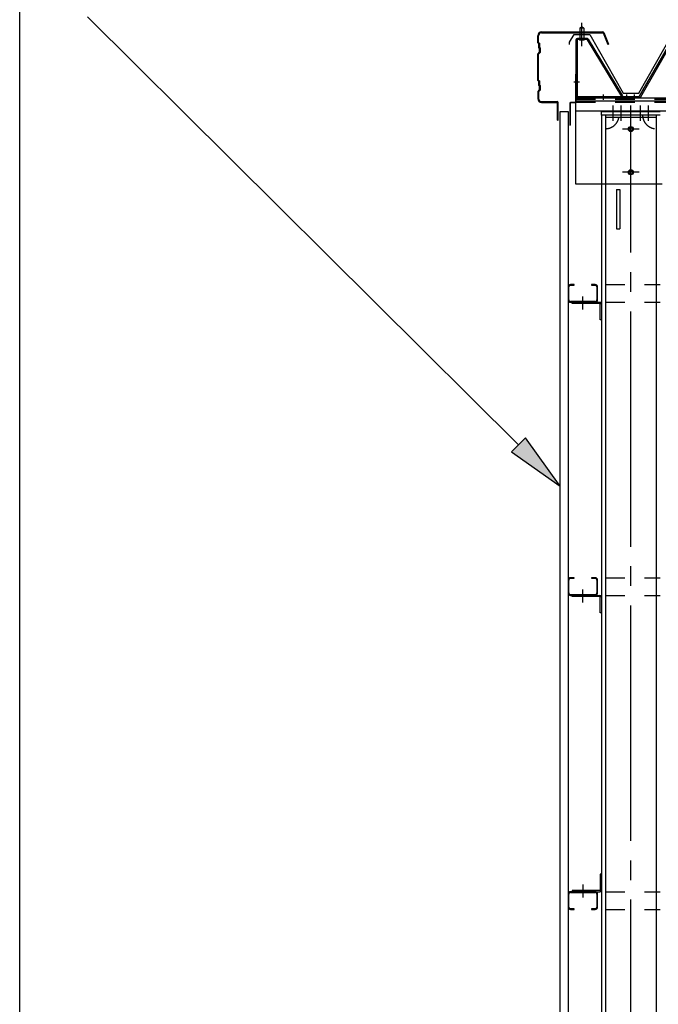
# Model space of a CAD drawing. Extents: x 1667 to 41127, y 644 to 28700.
# Drawn here: x 1667 to 3296, y 7022 to 9533 of the extents above; entities that cross this region are included whole.
import ezdxf

# ---------------------------------------------------------------- set-up
doc = ezdxf.new("R2010")
doc.units = 0
doc.header["$LTSCALE"] = 50
doc.header["$MEASUREMENT"] = 0
for name, pattern in [('1PL-M', [15, 12, -1, 1, -1]), ('1PL-S', [4, 2.5, -0.5, 0.5, -0.5]), ('HIDE-M', [2, 1, -1])]:
    doc.linetypes.add(name, pattern=pattern)
for name, color, linetype in [('0-ケラバ包み', 1, 'CONTINUOUS'), ('0-パネル受け150-I', 5, 'CONTINUOUS'), ('0-屋根', 2, 'CONTINUOUS'), ('0-後柱左右', 4, 'CONTINUOUS'), ('0-後桁左右', 2, 'CONTINUOUS'), ('0-端パネル受けBS', 151, 'CONTINUOUS'), ('0-胴縁MK29', 121, 'CONTINUOUS'), ('HIKIDASHI', 6, 'CONTINUOUS'), ('SIDING800', 3, 'CONTINUOUS'), ('U1', 3, 'CONTINUOUS'), ('WAKUSEN-01', 50, 'CONTINUOUS')]:
    doc.layers.add(name, color=color, linetype=linetype)

msp = doc.modelspace()

# ---------------------------------------------------------------- linework, layer by layer
at = {"layer": '0-ケラバ包み'}
for p, q in [((2998.8, 9501.6), (3154.7, 9501.6)), ((2998.8, 9499.5), (3154.7, 9499.5)), ((3155.6, 9498.9), (3167.4, 9469.8)), ((3157.6, 9499.7), (3169.3, 9470.6)), ((2988.8, 9473.6), (2988.8, 9491.6)), ((2988.8, 9473.6), (2990.8, 9471.6)), ((2990.8, 9471.6), (2990.8, 9461.6)), ((2990.9, 9474.5), (2990.9, 9491.6)), ((2990.9, 9474.5), (2992.9, 9472.5)), ((2992.9, 9472.5), (2992.9, 9462.5)), ((3169.3, 9470.6), (3167.4, 9469.8)), ((2992.8, 9449.6), (2988.8, 9445.6)), ((2988.8, 9377.6), (2988.8, 9445.6)), ((2990.8, 9461.6), (2992.8, 9459.6)), ((2994.9, 9448.7), (2990.9, 9444.7)), ((2990.9, 9378.5), (2990.9, 9444.7)), ((2992.8, 9459.6), (2992.8, 9449.6)), ((2992.9, 9462.5), (2994.9, 9460.5)), ((2994.9, 9460.5), (2994.9, 9448.7)), ((2988.8, 9377.6), (2990.8, 9375.6)), ((2990.8, 9375.6), (2990.8, 9365.6)), ((2990.9, 9378.5), (2992.9, 9376.5)), ((2992.9, 9376.5), (2992.9, 9366.5)), ((2992.9, 9366.5), (2994.9, 9364.5)), ((2992.8, 9353.6), (2988.8, 9349.6)), ((2988.8, 9349.6), (2988.8, 9331.6)), ((2990.8, 9365.6), (2992.8, 9363.6)), ((2994.9, 9352.7), (2990.9, 9348.7)), ((2990.9, 9348.7), (2990.9, 9331.6)), ((2992.8, 9363.6), (2992.8, 9353.6)), ((2994.9, 9364.5), (2994.9, 9352.7)), ((2998.8, 9323.7), (3038.2, 9323.7)), ((2998.8, 9321.6), (3038.2, 9321.6)), ((3039.2, 9276.6), (3039.2, 9320.6)), ((3041.3, 9276.6), (3041.3, 9320.6)), ((3039.2, 9276.6), (3041.3, 9276.6))]:
    msp.add_line(p, q, dxfattribs=at)
for centre, radius, start, end in [((2998.8, 9491.6), 10, 90, 180), ((2998.8, 9491.6), 7.9, 90, 180), ((3154.7, 9498.5), 3.1, 21.9606, 90), ((3154.7, 9498.5), 1, 21.9606, 90), ((2998.8, 9331.6), 10, 180, 270), ((2998.8, 9331.6), 7.9, 180, 270), ((3038.2, 9320.6), 3.1, 0, 90), ((3038.2, 9320.6), 1, 0, 90)]:
    msp.add_arc(centre, radius, start, end, dxfattribs=at)
at = {"layer": '0-パネル受け150-I'}
for p, q in [((3248.6, 9337.3), (3332.1, 9483)), ((3251.4, 9335.7), (3334.9, 9481.4)), ((3226.3, 9336.8), (3247.7, 9336.8)), ((3226.3, 9333.6), (3226.3, 9336.8)), ((3226.3, 9333.6), (3247.7, 9333.6))]:
    msp.add_line(p, q, dxfattribs=at)
at = {"layer": '0-パネル受け150-I', "color": 6, "linetype": '1PL-M'}
msp.add_line((3235.3, 9328.2), (3235.3, 9342.2), dxfattribs=at)
at = {"layer": '0-パネル受け150-I'}
for radius in [1, 4.2]:
    msp.add_arc((3247.7, 9337.8), radius, 270, 330.1803, dxfattribs=at)
at = {"layer": '0-屋根', "color": 6, "linetype": '1PL-S'}
msp.add_line((3101.3, 9465.1), (3101.3, 9525.1), dxfattribs=at)
at = {"layer": '0-屋根'}
for p, q in [((3069.8, 9475.2), (3081.3, 9495.1)), ((3081.3, 9495.1), (3121.3, 9495.1)), ((3121.3, 9495.1), (3206.3, 9345.1)), ((3246.3, 9345.1), (3331.3, 9495.1)), ((3069.8, 9469.2), (3069.8, 9475.2)), ((3206.3, 9345.1), (3246.3, 9345.1))]:
    msp.add_line(p, q, dxfattribs=at)
at = {"layer": '0-後柱左右'}
for p, q in [((3151.3, 9289.6), (3151.3, 9298.6)), ((3151.3, 9298.6), (3301.3, 9298.6)), ((3151.3, 9289.6), (3151.3, 5969.6)), ((3301.3, 9289.6), (3151.3, 9289.6)), ((3161.3, 9289.6), (3161.3, 5969.6)), ((3291.3, 9283.6), (3161.3, 9283.6)), ((3291.3, 5969.6), (3291.3, 9289.6)), ((3291.3, 9113.6), (3161.3, 9113.6)), ((3189.3, 9099.4), (3198.3, 9099.4)), ((3189.3, 9099.4), (3189.3, 8999.7)), ((3198.3, 9099.4), (3198.3, 8999.7)), ((3189.3, 8999.7), (3198.3, 8999.7)), ((3076.3, 8812.1), (3147.1, 8812.1)), ((3076.3, 8808.9), (3076.3, 8812.1)), ((3147.1, 8808.9), (3076.3, 8808.9)), ((3148.1, 8767.1), (3148.1, 8807.9)), ((3151.3, 8807.9), (3151.3, 8767.1)), ((3151.3, 8767.1), (3148.1, 8767.1)), ((3076.3, 8064.6), (3147.1, 8064.6)), ((3076.3, 8061.4), (3076.3, 8064.6)), ((3147.1, 8061.4), (3076.3, 8061.4)), ((3148.1, 8019.6), (3148.1, 8060.4)), ((3151.3, 8060.4), (3151.3, 8019.6)), ((3151.3, 8019.6), (3148.1, 8019.6)), ((3151.3, 7353.6), (3148.1, 7353.6)), ((3148.1, 7353.6), (3148.1, 7312.8)), ((3151.3, 7312.8), (3151.3, 7353.6)), ((3147.1, 7311.8), (3076.3, 7311.8)), ((3076.3, 7311.8), (3076.3, 7308.6)), ((3076.3, 7308.6), (3147.1, 7308.6))]:
    msp.add_line(p, q, dxfattribs=at)
at = {"layer": '0-後柱左右', "color": 6, "linetype": '1PL-M'}
for p, q in [((3181.3, 9274.6), (3181.3, 9313.6)), ((3201.3, 9274.6), (3201.3, 9313.6)), ((3226.3, 5938.6), (3226.3, 9313.6)), ((3251.3, 9274.6), (3251.3, 9313.6)), ((3271.3, 9274.6), (3271.3, 9313.6)), ((3247.8, 9253.6), (3204.8, 9253.6)), ((3247.8, 9143.6), (3204.8, 9143.6)), ((3103.8, 8793.9), (3103.8, 8827.1)), ((3103.8, 8046.4), (3103.8, 8079.6)), ((3103.8, 7326.8), (3103.8, 7293.6))]:
    msp.add_line(p, q, dxfattribs=at)
at = {"layer": '0-後柱左右'}
for centre, radius in [((3226.3, 9253.6), 6.5), ((3226.3, 9253.6), 5), ((3226.3, 9143.6), 6.5), ((3226.3, 9143.6), 5)]:
    msp.add_circle(centre, radius, dxfattribs=at)
at = {"layer": '0-後柱左右', "color": 6, "linetype": 'HIDE-M'}
for centre, start, end in [((3161.3, 9289.6), 270, 0), ((3291.3, 9289.6), 180, 270)]:
    msp.add_arc(centre, 35, start, end, dxfattribs=at)
at = {"layer": '0-後柱左右'}
for centre, radius, start, end in [((3147.1, 8807.9), 4.2, 0, 90), ((3147.1, 8807.9), 1, 0, 90), ((3147.1, 8060.4), 4.2, 0, 90), ((3147.1, 8060.4), 1, 0, 90), ((3147.1, 7312.8), 1, 270, 0), ((3147.1, 7312.8), 4.2, 270, 0)]:
    msp.add_arc(centre, radius, start, end, dxfattribs=at)
at = {"layer": '0-後桁左右'}
for p, q in [((3086.3, 9333.6), (6226.3, 9333.6)), ((3086.3, 9113.6), (3086.3, 9333.6)), ((3086.3, 9325.6), (6226.3, 9325.6)), ((3086.3, 9300.6), (6226.3, 9300.6)), ((3306.3, 9113.6), (3086.3, 9113.6))]:
    msp.add_line(p, q, dxfattribs=at)
at = {"layer": '0-後桁左右', "color": 6, "linetype": 'HIDE-M'}
for p, q in [((3086.3, 9330), (6226.3, 9330)), ((3086.3, 9322), (6226.3, 9322))]:
    msp.add_line(p, q, dxfattribs=at)
at = {"layer": '0-後桁左右', "color": 6, "linetype": '1PL-M'}
for p, q in [((3226.3, 9128.6), (3226.3, 9268.6)), ((3241.3, 9253.6), (3211.3, 9253.6)), ((3241.3, 9143.6), (3211.3, 9143.6))]:
    msp.add_line(p, q, dxfattribs=at)
at = {"layer": '0-後桁左右'}
for centre in [(3226.3, 9253.6), (3226.3, 9143.6)]:
    msp.add_circle(centre, 6, dxfattribs=at)
at = {"layer": '0-端パネル受けBS', "color": 6, "linetype": '1PL-M'}
for p, q in [((3101.3, 9472.1), (3101.3, 9523.7)), ((3094.9, 9373.6), (3080.9, 9373.6)), ((3156.3, 9328.2), (3156.3, 9342.2)), ((3216.3, 9328.2), (3216.3, 9342.2))]:
    msp.add_line(p, q, dxfattribs=at)
at = {"layer": '0-端パネル受けBS'}
for p, q in [((3096.3, 9511.1), (3101.3, 9515.1)), ((3096.3, 9511.1), (3096.3, 9485.1)), ((3106.3, 9511.1), (3096.3, 9511.1)), ((3101.3, 9515.1), (3106.3, 9511.1)), ((3106.3, 9511.1), (3106.3, 9485.1)), ((3086.3, 9480.9), (3086.3, 9337.8)), ((3089.5, 9480.9), (3089.5, 9337.8)), ((3113.9, 9485.1), (3090.5, 9485.1)), ((3113.9, 9481.9), (3090.5, 9481.9)), ((3095.3, 9481), (3094.3, 9482)), ((3095.3, 9481), (3107.3, 9481)), ((3107.3, 9481), (3108.3, 9482)), ((3114.8, 9481.4), (3202.6, 9336.8)), ((3117.5, 9483.1), (3205.3, 9338.5)), ((3090.5, 9336.8), (3225.3, 9336.8)), ((3090.5, 9333.6), (3225.3, 9333.6)), ((3202.6, 9336.8), (3205.3, 9338.5)), ((3225.3, 9336.8), (3225.3, 9333.6))]:
    msp.add_line(p, q, dxfattribs=at)
for centre, radius, start, end in [((3090.5, 9480.9), 4.2, 90, 180), ((3090.5, 9480.9), 1, 90, 180), ((3113.9, 9480.9), 4.2, 31.2547, 90), ((3113.9, 9480.9), 1, 31.2547, 90), ((3090.5, 9337.8), 4.2, 180, 270), ((3090.5, 9337.8), 1, 180, 270)]:
    msp.add_arc(centre, radius, start, end, dxfattribs=at)
at = {"layer": '0-胴縁MK29'}
for p, q in [((3066.3, 8851), (3066.3, 8818.2)), ((3067.9, 8818.2), (3067.9, 8851)), ((3081.3, 8857.1), (3072.4, 8857.1)), ((3072.4, 8855.5), (3081.3, 8855.5)), ((3081.3, 8855.5), (3081.3, 8857.1)), ((3135.2, 8857.1), (3126.3, 8857.1)), ((3126.3, 8857.1), (3126.3, 8855.5)), ((3126.3, 8855.5), (3135.2, 8855.5)), ((3139.7, 8851), (3139.7, 8818.2)), ((3141.3, 8818.2), (3141.3, 8851)), ((3135.2, 8813.7), (3072.4, 8813.7)), ((3072.4, 8812.1), (3135.2, 8812.1)), ((3066.3, 8103.5), (3066.3, 8070.7)), ((3067.9, 8070.7), (3067.9, 8103.5)), ((3081.3, 8109.6), (3072.4, 8109.6)), ((3072.4, 8108), (3081.3, 8108)), ((3081.3, 8108), (3081.3, 8109.6)), ((3135.2, 8109.6), (3126.3, 8109.6)), ((3126.3, 8109.6), (3126.3, 8108)), ((3126.3, 8108), (3135.2, 8108)), ((3139.7, 8103.5), (3139.7, 8070.7)), ((3141.3, 8070.7), (3141.3, 8103.5)), ((3135.2, 8066.2), (3072.4, 8066.2)), ((3072.4, 8064.6), (3135.2, 8064.6)), ((3135.2, 7308.6), (3072.4, 7308.6)), ((3066.3, 7302.5), (3066.3, 7269.7)), ((3067.9, 7269.7), (3067.9, 7302.5)), ((3072.4, 7307), (3135.2, 7307)), ((3139.7, 7302.5), (3139.7, 7269.7)), ((3141.3, 7269.7), (3141.3, 7302.5)), ((3081.3, 7265.2), (3072.4, 7265.2)), ((3072.4, 7263.6), (3081.3, 7263.6)), ((3081.3, 7263.6), (3081.3, 7265.2)), ((3135.2, 7265.2), (3126.3, 7265.2)), ((3126.3, 7265.2), (3126.3, 7263.6)), ((3126.3, 7263.6), (3135.2, 7263.6))]:
    msp.add_line(p, q, dxfattribs=at)
at = {"layer": '0-胴縁MK29', "color": 6, "linetype": 'HIDE-M'}
for p, q in [((3161.3, 8857.1), (3301.3, 8857.1)), ((3161.3, 8812.1), (3301.3, 8812.1)), ((3161.3, 8109.6), (3301.3, 8109.6)), ((3161.3, 8064.6), (3301.3, 8064.6)), ((3161.3, 7308.6), (3301.3, 7308.6)), ((3161.3, 7263.6), (3301.3, 7263.6))]:
    msp.add_line(p, q, dxfattribs=at)
at = {"layer": '0-胴縁MK29'}
for centre, radius, start, end in [((3072.4, 8851), 6.1, 90, 180), ((3072.4, 8851), 4.5, 90, 180), ((3135.2, 8851), 6.1, 360, 90), ((3135.2, 8851), 4.5, 0, 90), ((3072.4, 8818.2), 6.1, 180, 270), ((3072.4, 8818.2), 4.5, 180, 270), ((3135.2, 8818.2), 6.1, 270, 0), ((3135.2, 8818.2), 4.5, 270, 0), ((3072.4, 8103.5), 6.1, 90, 180), ((3072.4, 8103.5), 4.5, 90, 180), ((3135.2, 8103.5), 6.1, 360, 90), ((3135.2, 8103.5), 4.5, 0, 90), ((3072.4, 8070.7), 6.1, 180, 270), ((3072.4, 8070.7), 4.5, 180, 270), ((3135.2, 8070.7), 6.1, 270, 0), ((3135.2, 8070.7), 4.5, 270, 0), ((3072.4, 7302.5), 6.1, 90, 180), ((3135.2, 7302.5), 6.1, 0, 90), ((3072.4, 7302.5), 4.5, 90, 180), ((3135.2, 7302.5), 4.5, 0, 90), ((3072.4, 7269.7), 6.1, 180, 270), ((3072.4, 7269.7), 4.5, 180, 270), ((3135.2, 7269.7), 4.5, 270, 0), ((3135.2, 7269.7), 6.1, 270, 360)]:
    msp.add_arc(centre, radius, start, end, dxfattribs=at)
at = {"layer": 'HIKIDASHI'}
for p, q in [((2939.9, 8448.5), (1840.1, 9540.2)), ((2957.5, 8466.3), (2922.2, 8430.8)), ((3046.3, 8342.9), (2957.5, 8466.3)), ((2922.2, 8430.8), (3046.3, 8342.9))]:
    msp.add_line(p, q, dxfattribs=at)
msp.add_solid([(2922.2, 8430.8), (2957.5, 8466.3), (3046.3, 8342.9)], dxfattribs=at)
at = {"layer": 'SIDING800'}
for p, q in [((3046.3, 5953.6), (3046.3, 9298.6)), ((3046.3, 9298.6), (3066.3, 9298.6)), ((3066.3, 9298.6), (3066.3, 5953.6))]:
    msp.add_line(p, q, dxfattribs=at)
at = {"layer": 'U1'}
for p, q in [((3085.3, 9393.6), (3085.3, 9322.6)), ((3086.3, 9393.6), (3085.3, 9393.6)), ((3086.3, 9393.6), (3086.3, 9322.6)), ((3070.3, 9319.6), (3070.3, 9263.6)), ((3071.3, 9319.6), (3071.3, 9263.6)), ((3084.3, 9321.6), (3072.3, 9321.6)), ((3084.3, 9320.6), (3072.3, 9320.6)), ((3070.3, 9263.6), (3071.3, 9263.6))]:
    msp.add_line(p, q, dxfattribs=at)
for centre, radius, start, end in [((3072.3, 9319.6), 2, 90, 180), ((3072.3, 9319.6), 1, 90, 180), ((3084.3, 9322.6), 1, 270, 0), ((3084.3, 9322.6), 2, 270, 0)]:
    msp.add_arc(centre, radius, start, end, dxfattribs=at)
at = {"layer": 'WAKUSEN-01'}
msp.add_line((1667.5, 1017.5), (1667.5, 28700), dxfattribs=at)
msp.add_line((1667.5, 1017.5), (1667.5, 28700), dxfattribs=at)

doc.saveas('drawing.dxf')
